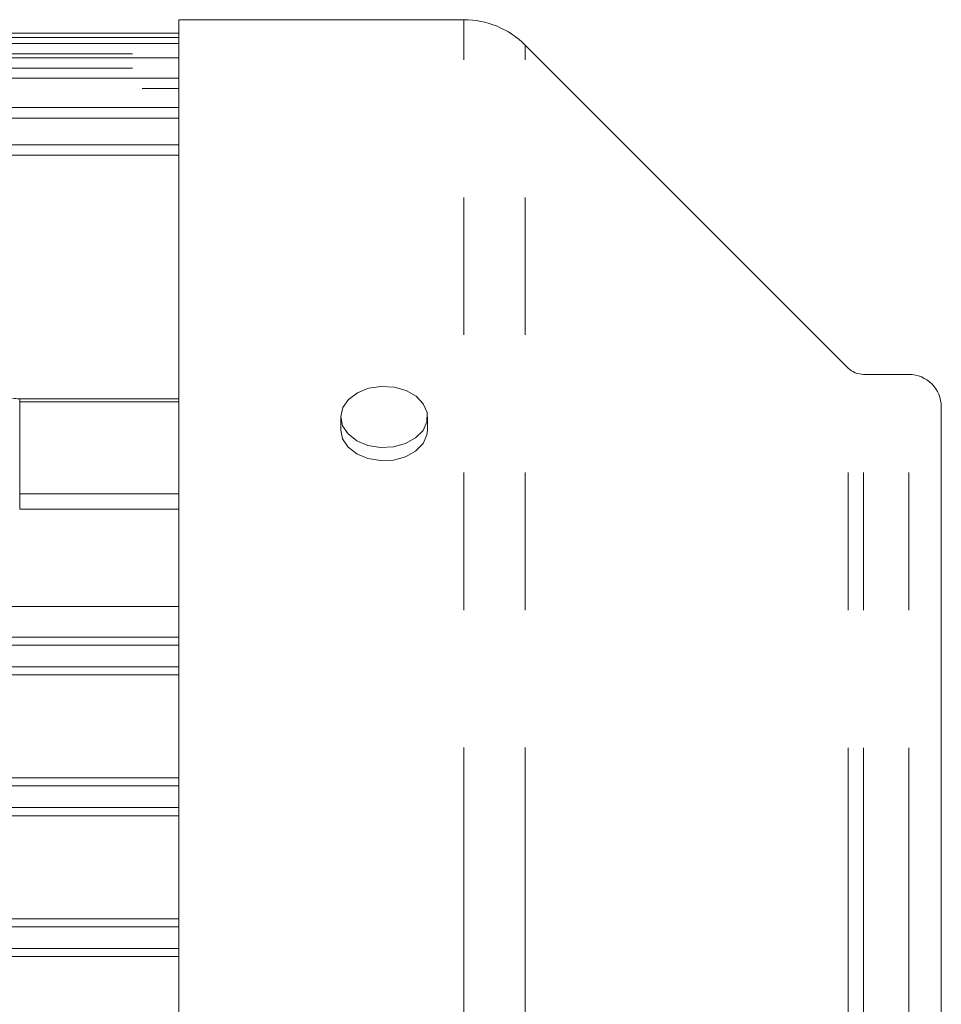
# Model space of a CAD drawing. Units: millimetres. Extents: x 771 to 3468, y 1168 to 2468.
# Drawn here: x 1458 to 1544, y 2008 to 2099 of the extents above; entities that cross this region are included whole.
import ezdxf

# ---------------------------------------------------------------- set-up
doc = ezdxf.new("R2010")
doc.units = ezdxf.units.MM
doc.header["$LTSCALE"] = 10
doc.linetypes.add('PHANTOM', pattern=[12.7, 6.35, -1.27, 1.27, -1.27, 1.27, -1.27])

# ---------------------------------------------------------------- blocks, each defined once
blk = doc.blocks.new('PR-K 636 front')
at = {"color": 7, "linetype": 'Continuous', "lineweight": 15}
for p, q in [((1499.442, 2099.171), (1473.136, 2099.171)), ((1473.136, 1837.671), (1473.136, 2099.171)), ((1473.136, 2097.921), (1384.953, 2097.921)), ((1473.136, 2097.531), (1384.953, 2097.531)), ((1473.136, 2096.978), (1379.953, 2096.978)), ((1534.919, 2067.007), (1505.098, 2096.828)), ((1473.136, 2095.662), (1379.953, 2095.662)), ((1473.136, 2093.771), (1393.856, 2093.771)), ((1473.136, 2091.057), (1426.395, 2091.057)), ((1473.136, 2087.629), (1314.377, 2087.629)), ((1540.505, 2066.421), (1536.334, 2066.421)), ((1473.136, 2064.173), (1458.453, 2064.173)), ((1543.505, 1968.453), (1543.505, 2063.421)), ((1488.083, 2062.498), (1488.083, 2061.28)), ((1496.083, 2061.28), (1496.083, 2062.498)), ((1300.453, 2044.992), (1473.136, 2044.992)), ((1300.453, 2042.171), (1473.136, 2042.171)), ((1300.453, 2038.671), (1473.136, 2038.671)), ((1300.453, 2029.171), (1473.136, 2029.171)), ((1300.453, 2025.671), (1473.136, 2025.671)), ((1300.453, 2016.171), (1473.136, 2016.171)), ((1300.453, 2012.671), (1473.136, 2012.671))]:
    blk.add_line(p, q, dxfattribs=at)
at = {"color": 8, "linetype": 'PHANTOM', "lineweight": 0}
for p, q in [((1499.442, 1968.464), (1499.442, 2099.171)), ((1505.098, 1968.464), (1505.098, 2096.828)), ((1379.953, 2096.029), (1473.136, 2096.029)), ((1379.953, 2094.708), (1473.136, 2094.708)), ((1393.54, 2092.81), (1473.136, 2092.81)), ((1426.403, 2090.089), (1473.136, 2090.089)), ((1314.2, 2086.655), (1473.136, 2086.655)), ((1534.919, 1968.454), (1534.919, 2067.007)), ((1536.334, 1968.454), (1536.334, 2066.421)), ((1540.505, 1968.454), (1540.505, 2066.421)), ((1458.453, 2063.88), (1458.453, 2064.173)), ((1458.453, 2063.88), (1458.453, 2055.395)), ((1473.136, 2063.88), (1458.453, 2063.88)), ((1458.453, 2053.981), (1458.453, 2055.395)), ((1458.453, 2055.395), (1473.136, 2055.395)), ((1473.136, 2053.981), (1458.453, 2053.981)), ((1314.2, 2041.421), (1473.136, 2041.421)), ((1313.601, 2039.421), (1473.136, 2039.421)), ((1312.297, 2028.421), (1473.136, 2028.421)), ((1311.795, 2026.422), (1473.136, 2026.422)), ((1310.746, 2015.42), (1473.136, 2015.42)), ((1310.347, 2013.422), (1473.136, 2013.422))]:
    blk.add_line(p, q, dxfattribs=at)
at = {"color": 7, "linetype": 'Continuous', "lineweight": 15, "flags": 128}
for points in [[(1488.252, 2061.685), (1488.761, 2060.923), (1489.565, 2060.3), (1490.593, 2059.873), (1491.754, 2059.679), (1492.943, 2059.736), (1494.057, 2060.038), (1494.994, 2060.559), (1495.674, 2061.252), (1496.034, 2062.055), (1496.043, 2062.898), (1495.7, 2063.706), (1495.036, 2064.406), (1494.11, 2064.937), (1493.003, 2065.251), (1491.815, 2065.32), (1490.65, 2065.139), (1489.613, 2064.723), (1488.796, 2064.109), (1488.27, 2063.353), (1488.083, 2062.52), (1488.252, 2061.685)], [(1488.083, 2061.28), (1488.252, 2060.467), (1488.761, 2059.704), (1489.565, 2059.082), (1490.593, 2058.655), (1491.754, 2058.461), (1492.943, 2058.517), (1494.057, 2058.819), (1494.994, 2059.34), (1495.674, 2060.033), (1496.034, 2060.837), (1496.083, 2061.28)]]:
    blk.add_lwpolyline(points, dxfattribs=at)
at = {"color": 7, "linetype": 'Continuous', "lineweight": 15}
for centre, radius, start, end in [((1499.442, 2091.171), 8, 45, 90), ((1536.334, 2068.421), 2, 225, 270), ((1540.505, 2063.421), 3, 0, 90)]:
    blk.add_arc(centre, radius, start, end, dxfattribs=at)
blk.add_open_spline([(1458.453, 2064.173), (1458.292, 2064.178), (1457.812, 2064.193), (1457.041, 2064.365), (1456.272, 2064.727), (1455.741, 2065.194), (1455.488, 2065.634), (1455.463, 2065.889), (1455.453, 2066.002)], degree=3, knots=[0, 0, 0, 0, 0.095363, 0.285646, 0.474469, 0.661457, 0.849997, 1, 1, 1, 1], dxfattribs=at)

msp = doc.modelspace()

# ---------------------------------------------------------------- block references
msp.add_blockref('PR-K 636 front', (0, 0))

doc.saveas('drawing.dxf')
